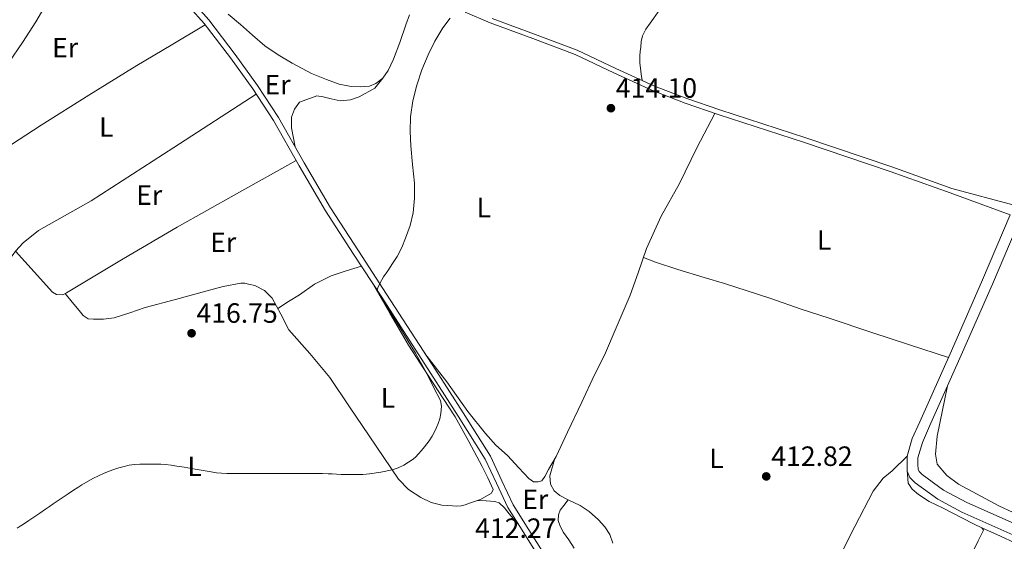
# Model space of a CAD drawing. Extents: x 594816 to 601771, y 659882 to 664605.
# Drawn here: x 596793 to 597146, y 661024 to 661212 of the extents above; entities that cross this region are included whole.
import ezdxf
from ezdxf.enums import TextEntityAlignment as Align

# ---------------------------------------------------------------- set-up
doc = ezdxf.new("R2010")
doc.units = 0
doc.header["$MEASUREMENT"] = 0
doc.linetypes.add('DGN Style 3', pattern=[116.474652, 83.19618, -33.278472])
for name, color, linetype in [('Nivel 21', 7, 'Continuous'), ('Nivel 36', 7, 'Continuous'), ('Nivel 37', 7, 'Continuous'), ('Nivel 41', 7, 'Continuous'), ('Nivel 5', 7, 'Continuous'), ('Nivel 7', 7, 'Continuous')]:
    doc.layers.add(name, color=color, linetype=linetype)
doc.styles.add('Style-arial', font='arial.shx', dxfattribs={"bigfont": 'arialbig.shx'})
doc.styles.add('Style-arialn', font='arialn.shx', dxfattribs={"bigfont": 'arialnbig.shx'})

# ---------------------------------------------------------------- blocks, each defined once
blk = doc.blocks.new('5PATER')
at = {"layer": 'Nivel 7', "linetype": 'Continuous', "lineweight": 0}
h = blk.add_hatch(color=53, dxfattribs=at)
edge = h.paths.add_edge_path()
edge.add_ellipse((0, 0), major_axis=(-1.1, -1.11), ratio=0.999422, start_angle=0, end_angle=360)

msp = doc.modelspace()

# ---------------------------------------------------------------- linework, layer by layer
at = {"layer": 'Nivel 21', "color": 7, "linetype": 'DGN Style 3', "lineweight": 0}
for points in [[(596981.5, 661019.4, 409.73), (596975.79, 661028.51, 410.84), (596970.17, 661037.53, 411.77), (596966.18, 661046.11, 412.07), (596962.04, 661054.92, 412.17), (596952.29, 661070.44, 412.66), (596942.49, 661085.78, 413.2), (596933.67, 661099.45, 414.07), (596924.85, 661113.11, 414.78), (596914.75, 661128.6, 414.97), (596904.67, 661144.03, 415.15), (596895.33, 661160.13, 415.33), (596886.1, 661176.46, 415.52), (596878.57, 661187.93, 415.66), (596870.6, 661199.08, 415.81), (596861.06, 661211.51, 416.06), (596850.63, 661223.28, 416.4)], [(597149.81, 661145, 412.08), (597127.47, 661151.03, 412.19), (597105.94, 661158.79, 412.3), (597075.15, 661169.12, 412.68), (597044.29, 661179.15, 413.28), (597032.51, 661183.29, 413.53), (597020.87, 661187.71, 413.77), (597007.01, 661194.06, 414.01), (596993.1, 661200.62, 414.25), (596977.85, 661206.39, 414.5), (596962.65, 661212.01, 414.75)], [(597152.52, 661141.43, 412.09), (597142.04, 661116.7, 412.11), (597130.84, 661091.17, 412.2), (597119.5, 661065.73, 412.29), (597116.9, 661059.91, 412.18), (597115.33, 661054.31, 412.03), (597115.3, 661053.36, 412.02), (597115.33, 661051.96, 412.01), (597115.38, 661050.32, 411.85), (597115.75, 661049.41, 411.78), (597116.8, 661048.34, 411.71), (597124.51, 661042.8, 411.44), (597132.81, 661038.3, 411.2), (597157.36, 661027.43, 410.81)]]:
    msp.add_polyline3d(points, dxfattribs=at)
at = {"layer": 'Nivel 21', "color": 7, "linetype": 'Continuous', "lineweight": 0}
for points in [[(596849.11, 661221.8, 416.4), (596859.44, 661210.17, 416.06), (596868.91, 661197.82, 415.81), (596876.83, 661186.74, 415.66), (596884.3, 661175.36, 415.52), (596893.5, 661159.08, 415.33), (596902.87, 661142.93, 415.15), (596912.98, 661127.45, 414.97), (596923.08, 661111.97, 414.78), (596931.9, 661098.3, 414.07), (596940.71, 661084.64, 413.2), (596950.51, 661069.31, 412.66), (596960.19, 661053.9, 412.17), (596964.27, 661045.21, 412.07), (596968.31, 661036.52, 411.77), (596974, 661027.39, 410.84), (596979.72, 661018.27, 409.73)], [(597111.47, 661054.91, 412.03), (597113.24, 661061.24, 412.18), (597115.95, 661067.31, 412.29), (597127.29, 661092.75, 412.2), (597138.47, 661118.24, 412.11), (597148.36, 661141.57, 412.09), (597126.86, 661149.36, 412.19), (597105.35, 661157.12, 412.3), (597074.59, 661167.44, 412.68), (597043.72, 661177.47, 413.28), (597031.9, 661181.63, 413.53), (597020.19, 661186.08, 413.77), (597006.26, 661192.46, 414.01), (596992.41, 661198.99, 414.25), (596977.23, 661204.73, 414.5), (596961.99, 661210.36, 414.75), (596952.98, 661214.19, 415.05)], [(597194.76, 661005.58, 410.15), (597180.3, 661012.72, 410.46), (597155.77, 661023.89, 410.81), (597131.1, 661034.81, 411.2), (597122.45, 661039.5, 411.44), (597114.26, 661045.37, 411.71), (597112.43, 661047.24, 411.78), (597111.51, 661049.52, 411.85), (597111.45, 661051.85, 412.01), (597111.41, 661053.38, 412.02), (597111.47, 661054.91, 412.03)]]:
    msp.add_polyline3d(points, dxfattribs=at)
at = {"layer": 'Nivel 36', "color": 92, "linetype": 'Continuous', "lineweight": 0}
for points in [[(596674.17, 661257.23, 419.58), (596684.35, 661251.12, 419.25), (596694.54, 661245.01, 418.93), (596709.33, 661235.94, 418.66), (596724.1, 661226.83, 418.59), (596735.52, 661220.23, 418.55), (596747.1, 661213.92, 418.49), (596761.27, 661207.05, 418.32), (596775.5, 661200.32, 418.14), (596779.91, 661197.44, 418.09), (596784.39, 661194.7, 418.05), (596785.8, 661194.14, 418.03), (596786.65, 661193.77, 418.01), (596787.51, 661193.76, 418.01), (596788.23, 661194.04, 418.01), (596789.35, 661196.17, 417.98), (596794.32, 661203.4, 417.89), (596799.1, 661210.75, 417.79), (596809.61, 661228.86, 417.54), (596820.12, 661246.98, 417.29)], [(596868.04, 661213.47, 416.38), (596872.49, 661209.78, 416.25), (596876.81, 661206.02, 416.16), (596881.13, 661202.18, 416.16), (596885.93, 661198.87, 416.12), (596891.03, 661195.9, 416.03), (596897.85, 661192.24, 415.95), (596903.32, 661190.05, 415.88), (596907.82, 661188.43, 415.9), (596912.16, 661187.53, 415.99), (596915.34, 661187.42, 415.88), (596918.64, 661187.65, 415.85), (596920.95, 661188.66, 415.76), (596923.52, 661190.51, 415.66), (596925.42, 661193.36, 415.59), (596927.33, 661197.32, 415.6), (596929.6, 661203.38, 415.67), (596931.77, 661209.7, 415.68), (596933.07, 661213.33, 415.58)], [(597022.51, 661214.85, 413.88), (597019.29, 661210.3, 414), (597017.76, 661208.13, 413.97), (597016.57, 661205.77, 413.92), (597016.15, 661203.74, 413.84), (597015.95, 661201.68, 413.77), (597015.78, 661200.09, 413.77), (597015.64, 661198.51, 413.77), (597015.62, 661195.98, 413.69), (597015.8, 661194.16, 413.69), (597016.14, 661191.94, 413.77), (597016.48, 661189.72, 413.85)], [(596878.11, 661184.79, 415.63), (596848.53, 661165.67, 416.49), (596818.95, 661146.56, 417.36), (596800.02, 661135.9, 417.56), (596794.51, 661131.5, 417.55), (596791.85, 661128.46, 417.54), (596790.99, 661127.32, 417.53), (596790.14, 661126.18, 417.53), (596782.17, 661135.54, 417.72), (596774.2, 661144.91, 417.92), (596772.5, 661147.35, 417.92), (596770.99, 661149.93, 417.9), (596770.29, 661151.19, 417.91), (596769.66, 661152.46, 417.92), (596769.5, 661153.84, 417.92), (596771.82, 661155.14, 417.92), (596774.25, 661156.22, 417.9), (596787.6, 661165, 417.67), (596801.03, 661173.68, 417.44), (596818.13, 661184.44, 417.21), (596835.32, 661195.04, 416.85), (596847.55, 661202.38, 416.45), (596859.78, 661209.72, 416.05)], [(596892.05, 661165.93, 415.8), (596890.68, 661172.68, 415.84), (596890.68, 661176.61, 415.76), (596891.85, 661179.39, 415.76), (596893.59, 661181.98, 415.68), (596899.76, 661184.18, 415.67), (596902.06, 661183.85, 415.48), (596904.92, 661183.15, 415.47), (596908.14, 661182.44, 415.41), (596911.85, 661182.73, 415.36), (596915.03, 661183.81, 415.34), (596920.58, 661186.94, 415.26), (596923.52, 661190.51, 415.06)], [(597042.45, 661177.92, 413.64), (597036.03, 661165.59, 413.71), (597029.83, 661152.8, 413.79), (597023.29, 661141.01, 413.73), (597017.96, 661129.43, 414.05), (597015.05, 661120.7, 414.02), (597012.09, 661112.66, 414.1), (597007.43, 661101.87, 414.19), (597002.99, 661091.16, 414.29), (596999.24, 661083.86, 414.3), (596994.86, 661074.38, 414.22), (596989.74, 661063.59, 413.85), (596985.66, 661054.85, 413.46), (596982.88, 661050.17, 413.19), (596981.53, 661047.63, 413.11), (596980.49, 661046.13, 413.01), (596979.13, 661045.75, 413.02), (596977.52, 661045.77, 413.05), (596975.82, 661046.98, 413.11), (596972.19, 661050.73, 413.14), (596968.21, 661055.19, 413.24), (596963.96, 661058.91, 413.37), (596960.25, 661063.09, 413.41), (596953.96, 661071.01, 413.61), (596946.4, 661081.62, 414), (596938.59, 661091.82, 414)], [(596892.43, 661160.97, 415.35), (596871.07, 661149.01, 415.88), (596849.71, 661137.05, 416.41), (596830.43, 661125.77, 416.88), (596811.29, 661114.25, 417.34), (596810.02, 661113.52, 417.43), (596808.73, 661112.81, 417.5), (596806.51, 661112.89, 417.5), (596805.06, 661113.76, 417.5), (596798.46, 661121.11, 417.52), (596791.85, 661128.46, 417.54)], [(597016.91, 661126.27, 414), (597021.23, 661124.55, 413.93), (597029.25, 661121.93, 413.71), (597038.67, 661119.05, 413.64), (597045.95, 661116.94, 413.59), (597054.12, 661114.32, 413.51), (597062.62, 661111.46, 413.31), (597073.4, 661107.65, 413.06), (597083.47, 661104.4, 412.84), (597098.83, 661099.34, 412.44), (597112.33, 661094.94, 412.32), (597126.24, 661090.4, 412.24)], [(596915.84, 661123.06, 414.91), (596910.37, 661121.38, 415.3), (596904.91, 661119.69, 415.68), (596899.04, 661116.69, 415.71), (596893.56, 661112.86, 415.69), (596889.71, 661110.38, 415.93), (596885.86, 661107.89, 416.16)], [(596809.54, 661113.26, 417.46), (596812.07, 661110.2, 417.49), (596814.6, 661107.15, 417.52), (596816.02, 661105.42, 417.51), (596817.82, 661104.24, 417.47), (596819.74, 661104.14, 417.37), (596821.48, 661104.14, 417.37), (596823.34, 661104.14, 417.34), (596827.15, 661104.59, 417.2), (596832.73, 661106.36, 416.93), (596838.3, 661108.25, 416.72), (596849.17, 661111.2, 416.51), (596860.04, 661114.14, 416.37), (596866.29, 661115.79, 416.31), (596872.58, 661117.04, 416.25), (596873.97, 661116.98, 416.24), (596875.37, 661116.7, 416.24), (596877.56, 661116.19, 416.25), (596881.01, 661114.41, 416.25), (596883.85, 661111.69, 416.22), (596886.91, 661105.92, 416.13), (596889.83, 661100.22, 416.01), (596897.31, 661091.81, 415.75), (596904.51, 661083.15, 415.49), (596911.54, 661072.67, 415.23), (596918.57, 661062.19, 414.96), (596923.82, 661054.44, 414.69), (596929.13, 661046.72, 414.4), (596932.7, 661043.03, 414.23), (596937.13, 661040.14, 414.06), (596940.81, 661038.36, 414.09), (596944.68, 661037.37, 414.14), (596946.56, 661037.2, 414.05), (596948.44, 661037.12, 413.95), (596950, 661037.05, 413.95), (596951.56, 661037.13, 413.93), (596953.04, 661037.54, 413.87), (596954.49, 661038.11, 413.81), (596958.55, 661039.39, 413.6), (596962.49, 661041.66, 413.4), (596963.03, 661043.04, 413.52), (596961.14, 661047.13, 413.58), (596959.05, 661051.2, 413.64), (596954.31, 661060.21, 413.84), (596949.39, 661069.08, 414.05), (596941.04, 661081.89, 414.58), (596932.73, 661094.72, 414.93), (596925.98, 661106.29, 414.89), (596919.24, 661117.85, 414.85)], [(597169.95, 661025.23, 410.57), (597144.33, 661037.11, 411.25), (597129.84, 661044.88, 411.43), (597125.71, 661048.05, 411.56), (597122.23, 661052.09, 411.72), (597121.56, 661055.71, 411.95), (597122.19, 661062.08, 412.2), (597125.93, 661080.16, 412.17)], [(596985.01, 661053.76, 413.93), (596983.4, 661047.89, 414.02), (596983.62, 661044.85, 413.98), (596984.86, 661042.54, 414.03), (596986.94, 661040.83, 414.07), (596989.93, 661039.33, 414.1), (596994.27, 661037.2, 413.88), (596997.4, 661035.15, 413.8), (597000.78, 661032.1, 413.73), (597003.06, 661029.58, 413.57), (597004.81, 661026.88, 413.49), (597005.92, 661023.75, 413.15)], [(597086.64, 661017.61, 412.2), (597092.72, 661029.75, 412.21), (597099.28, 661042.44, 412.18), (597102.9, 661047.03, 412.14), (597106.08, 661049.64, 412.14), (597111.52, 661055.1, 412.17)], [(597111.5, 661049.94, 412.44), (597111.75, 661045.32, 412.38), (597113.23, 661043.15, 412.29), (597115.48, 661041.14, 412.19), (597119.32, 661038.74, 412.09), (597124.41, 661036.3, 411.93), (597131, 661032.79, 411.85), (597135.51, 661030.53, 411.71), (597138.19, 661029.28, 411.61), (597138.85, 661028.37, 411.58), (597136.92, 661024.56, 411.48), (597130.23, 661010.65, 411.7)], [(596957.45, 661039.04, 413.66), (596960.54, 661038.87, 413.16), (596963.64, 661038.7, 412.67), (596965.16, 661038.2, 412.4), (596967.04, 661036.4, 412.03), (596968.71, 661034.3, 411.71), (596970.35, 661032.46, 411.44), (596972, 661030.61, 411.17)], [(596989.93, 661039.33, 413.61), (596988.33, 661037.23, 413.09), (596987.03, 661035.62, 412.62), (596986.4, 661033.89, 412.33), (596986.37, 661031.85, 412.33), (596987, 661029.85, 412.16), (596988.23, 661027.62, 412.04), (596990.15, 661024.88, 411.65), (596992.03, 661021.93, 411.44)], [(597138.19, 661029.28, 411.44), (597144.92, 661026.26, 411.6), (597150.09, 661023.84, 411.28), (597157.26, 661020.57, 411.06), (597162.81, 661017.88, 410.94), (597168.55, 661014.93, 410.88), (597176.31, 661011.04, 410.94), (597182.73, 661007.73, 410.69), (597189.07, 661004.49, 410.46), (597194.09, 661001.73, 410.22)]]:
    msp.add_polyline3d(points, dxfattribs=at)
at = {"layer": 'Nivel 5', "color": 30, "linetype": 'Continuous', "lineweight": 0, "elevation": 415, "flags": 128}
for points in [[(596947.65, 661212.1), (596944.97, 661208.56), (596942.12, 661203.85), (596939.73, 661198.87), (596937.5, 661193.56), (596935.64, 661188.1), (596934.2, 661182.44), (596933.43, 661176.69), (596933.31, 661171.47), (596933.51, 661166.25), (596934.15, 661159.55), (596934.79, 661152.85), (596934.89, 661147.55), (596934.39, 661142.25), (596933.25, 661137.66), (596931.65, 661133.2), (596930.3, 661129.79), (596928.63, 661126.56), (596926.94, 661124.01), (596925.23, 661121.48), (596923.67, 661119.28), (596922.35, 661116.95), (596921.7, 661115.29), (596921.46, 661114.46), (596926.11, 661106.73), (596930.94, 661098.96), (596935.22, 661091.87), (596939.26, 661084.64), (596941.7, 661079.76), (596944.13, 661074.88), (596944.49, 661072.83), (596944.3, 661070.22), (596943.92, 661068.39), (596943.27, 661066.61), (596942.74, 661065.27), (596942.13, 661063.96), (596941.17, 661062.13), (596940.04, 661060.4), (596939.21, 661059.33), (596938.37, 661058.28), (596937.34, 661057), (596936.29, 661055.73), (596935.35, 661054.75), (596934.31, 661053.87), (596932.72, 661052.74), (596931.03, 661051.76), (596928.97, 661050.8), (596926.82, 661050.08), (596922.77, 661049.16), (596918.67, 661048.6), (596916.33, 661048.43), (596913.99, 661048.33), (596912.16, 661048.32), (596910.33, 661048.33), (596908.58, 661048.38), (596906.83, 661048.45), (596905.37, 661048.57), (596903.92, 661048.67), (596901.79, 661048.68), (596899.65, 661048.68), (596897.97, 661048.68), (596896.29, 661048.68), (596894.03, 661048.68), (596891.76, 661048.68), (596889.37, 661048.68), (596886.99, 661048.68), (596884.65, 661048.68), (596882.32, 661048.68), (596878.79, 661048.68), (596875.26, 661048.68), (596872.6, 661048.68), (596871.03, 661048.68), (596869.47, 661048.68), (596867.58, 661048.72), (596865.7, 661048.83), (596863.82, 661049.01), (596861.95, 661049.28), (596859.79, 661049.63), (596857.63, 661050.01), (596856.25, 661050.27), (596854.87, 661050.52), (596852.24, 661050.97), (596849.6, 661051.38), (596847.61, 661051.68), (596845.62, 661051.92), (596843.86, 661052.05), (596842.11, 661052.09), (596840.14, 661052.1), (596838.18, 661052.09), (596836.31, 661052.08), (596834.45, 661052.02), (596832.56, 661051.72), (596830.71, 661051.24), (596829.36, 661050.87), (596828.03, 661050.48), (596825.76, 661049.72), (596823.52, 661048.85), (596819.48, 661046.96), (596815.63, 661044.72), (596814.09, 661043.71), (596812.55, 661042.7)], [(596812.55, 661042.7), (596810.69, 661041.49), (596808.83, 661040.27), (596807.07, 661039.05), (596805.32, 661037.81), (596803.94, 661036.88), (596802.56, 661035.96), (596800.48, 661034.5), (596798.39, 661033.07), (596796.52, 661031.83), (596794.65, 661030.6), (596793.52, 661029.85), (596792.39, 661029.1)]]:
    msp.add_lwpolyline(points, dxfattribs=at)

# ---------------------------------------------------------------- block references
at = {"layer": 'Nivel 7', "color": 53, "linetype": 'Continuous', "lineweight": 0}
for p in [(597005.25, 661179.78, 414.1), (596854.91, 661099.04, 416.75), (597060.93, 661047.69, 412.82)]:
    msp.add_blockref('5PATER', p, dxfattribs=at)

# ---------------------------------------------------------------- texts
at = {"layer": 'Nivel 37', "color": 92, "linetype": 'Continuous', "lineweight": 0, "style": 'Style-arialn'}
for s, p in [('Er', (596809.58, 661201.51, 417.49)), ('Er', (596885.74, 661188.22, 415.75)), ('L', (596824.36, 661173.05, 417.1)), ('Er', (596839.74, 661148.58, 416.73)), ('L', (596959.71, 661144.15, 414.71)), ('Er', (596866.26, 661131.68, 416.15)), ('L', (597081.66, 661132.48, 412.8)), ('L', (596925.32, 661075.85, 415.12)), ('L', (597043.13, 661054.16, 413.19)), ('L', (596856, 661051.31, 415.04)), ('Er', (596978.12, 661039.45, 412.83))]:
    msp.add_text(s, height=7, dxfattribs=at).set_placement(p, align=Align.MIDDLE_CENTER)
at = {"layer": 'Nivel 41', "color": 7, "linetype": 'Continuous', "lineweight": 0, "style": 'Style-arial'}
for s, p in [('414.10', (597006.98, 661183.53, 414.1)), ('416.75', (596856.65, 661102.79, 416.75)), ('412.82', (597062.73, 661051.44, 412.82)), ('412.27', (596956.56, 661025.61, 412.27))]:
    msp.add_text(s, height=7, dxfattribs=at).set_placement(p)

doc.saveas('drawing.dxf')
